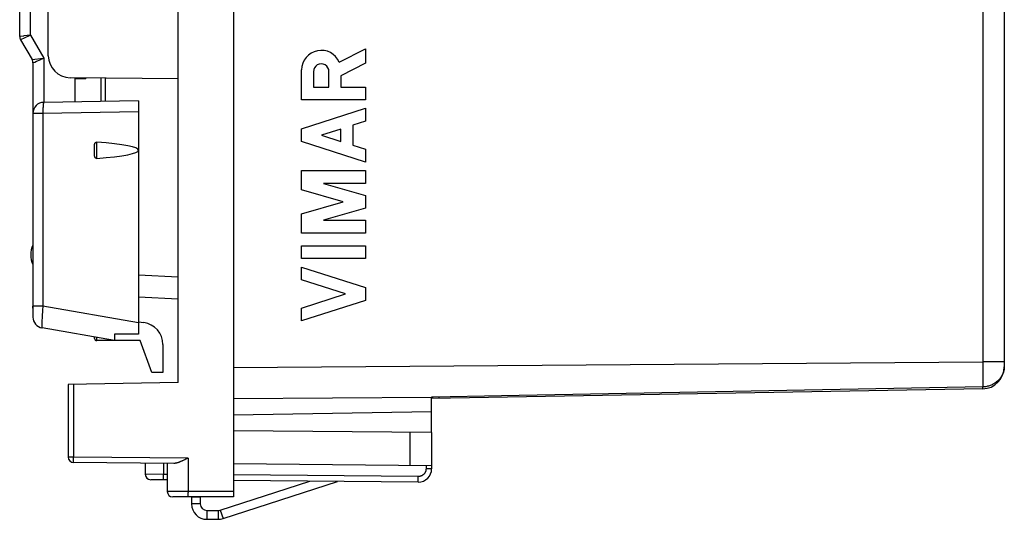
# Model space of a CAD drawing. Units: millimetres. Extents: x -113 to 8, y -7 to 65.
# Drawn here: x -113 to -68, y -7 to 16 of the extents above; entities that cross this region are included whole.
import ezdxf

# ---------------------------------------------------------------- set-up
doc = ezdxf.new("R2010")
doc.units = ezdxf.units.MM
doc.header["$LTSCALE"] = 16.335
doc.layers.get('0').update_dxf_attribs({"linetype": 'CONTINUOUS'})
for name, color, linetype in [('ASSI', 7, 'CONTINUOUS'), ('CURVE', 7, 'CONTINUOUS'), ('DRAFT', 7, 'CONTINUOUS'), ('RACCORDO', 7, 'CONTINUOUS'), ('SMUSSO', 7, 'CONTINUOUS')]:
    doc.layers.add(name, color=color, linetype=linetype)

msp = doc.modelspace()

# ---------------------------------------------------------------- linework, layer by layer
at = {"color": 7, "linetype": 'CONTINUOUS'}
for p, q in [((-111.928, 2.769), (-111.928, 2.466)), ((-103.421, -6.414), (-99.356, -5.094)), ((-103.297, -6.795), (-98.096, -5.105)), ((-104.328, -5.829), (-104.728, -5.829)), ((-104.728, -5.829), (-104.728, -6.129)), ((-104.328, -5.829), (-104.328, -6.129)), ((-104.028, -6.429), (-103.514, -6.429)), ((-104.028, -6.829), (-103.514, -6.829))]:
    msp.add_line(p, q, dxfattribs=at)
at = {"color": 253, "linetype": 'CONTINUOUS'}
for p, q in [((-104.328, -6.129), (-104.728, -6.129)), ((-104.028, -6.429), (-104.028, -6.829)), ((-103.514, -6.429), (-103.514, -6.829)), ((-103.421, -6.414), (-103.297, -6.795))]:
    msp.add_line(p, q, dxfattribs=at)
at = {"color": 7, "linetype": 'CONTINUOUS'}
for centre, radius, start, end in [((-104.028, -6.129), 0.7, 180, 270), ((-104.028, -6.129), 0.3, 180, 270), ((-103.514, -6.129), 0.3, 270, 288), ((-103.514, -6.129), 0.7, 270, 288)]:
    msp.add_arc(centre, radius, start, end, dxfattribs=at)
at = {"layer": 'ASSI', "color": 7, "linetype": 'CONTINUOUS'}
for p, q in [((-67.828, 29.248), (-67.828, 0.098)), ((-108.228, 1.287), (-109.028, 1.287)), ((-68.81, -0.902), (-93.828, -1.339)), ((-93.828, -1.939), (-93.828, -1.28)), ((-93.828, -1.939), (-102.828, -2.096))]:
    msp.add_line(p, q, dxfattribs=at)
at = {"layer": 'ASSI', "color": 253, "linetype": 'CONTINUOUS'}
for p, q in [((-68.81, 22.412), (-68.81, 0.318)), ((-102.828, 0.072), (-68.81, 0.318)), ((-67.828, 0.318), (-68.81, 0.318)), ((-68.81, 0.318), (-68.81, 0.051)), ((-68.81, 0.051), (-68.809, -0.211)), ((-68.809, -0.211), (-68.809, -0.464)), ((-68.809, -0.815), (-90.652, -1.222)), ((-68.809, -0.848), (-68.809, -0.815)), ((-102.828, -1.342), (-93.828, -1.277)), ((-93.752, -1.279), (-93.828, -1.28)), ((-90.652, -1.222), (-93.752, -1.279)), ((-93.487, -1.306), (-93.487, -1.274))]:
    msp.add_line(p, q, dxfattribs=at)
for points in [[(-67.828, 0.098), (-67.83, 0.037), (-67.838, -0.023), (-67.85, -0.082), (-67.866, -0.14), (-67.885, -0.195), (-67.909, -0.249), (-67.935, -0.301), (-67.964, -0.35), (-67.995, -0.396), (-68.029, -0.44), (-68.064, -0.482), (-68.101, -0.52), (-68.14, -0.556), (-68.179, -0.589), (-68.219, -0.62), (-68.26, -0.648), (-68.301, -0.673), (-68.342, -0.696), (-68.384, -0.717), (-68.425, -0.735), (-68.466, -0.751), (-68.507, -0.765), (-68.547, -0.777), (-68.587, -0.787), (-68.626, -0.796), (-68.664, -0.803), (-68.702, -0.808), (-68.739, -0.812), (-68.775, -0.814), (-68.809, -0.815)], [(-68.81, -0.902), (-68.81, -0.901), (-68.81, -0.897), (-68.81, -0.892), (-68.809, -0.884), (-68.809, -0.874), (-68.809, -0.848)], [(-68.809, -0.464), (-68.809, -0.703), (-68.809, -0.815)], [(-93.487, -1.333), (-93.487, -1.332), (-93.487, -1.33), (-93.487, -1.326), (-93.487, -1.321), (-93.487, -1.306)]]:
    msp.add_lwpolyline(points, dxfattribs=at)
at = {"layer": 'ASSI', "color": 7, "linetype": 'CONTINUOUS'}
for centre, start, end in [((-111.028, 5.187), 154.1581, 205.8419), ((-68.828, 0.098), 271, 360)]:
    msp.add_arc(centre, 1, start, end, dxfattribs=at)
at = {"layer": 'CURVE', "color": 253, "linetype": 'CONTINUOUS'}
for p, q in [((-98.019, 13.932), (-96.828, 14.549)), ((-96.828, 14.549), (-96.828, 13.896)), ((-96.828, 13.896), (-97.949, 13.315)), ((-99.728, 12.228), (-99.728, 13.586)), ((-99.191, 13.506), (-99.191, 12.8)), ((-98.486, 12.8), (-98.486, 13.506)), ((-97.949, 13.315), (-97.949, 12.808)), ((-99.191, 12.8), (-98.486, 12.8)), ((-97.949, 12.808), (-96.828, 12.808)), ((-96.828, 12.808), (-96.828, 12.228)), ((-96.828, 12.228), (-99.728, 12.228)), ((-99.728, 10.91), (-96.828, 11.842)), ((-96.828, 11.842), (-96.828, 11.262)), ((-96.828, 11.262), (-97.398, 11.078)), ((-99.728, 10.33), (-99.728, 10.91)), ((-97.949, 10.902), (-98.825, 10.62)), ((-97.949, 10.339), (-97.949, 10.902)), ((-97.398, 11.078), (-97.398, 10.162)), ((-96.828, 9.399), (-99.728, 10.33)), ((-98.825, 10.62), (-97.949, 10.339)), ((-97.398, 10.162), (-96.828, 9.979)), ((-96.828, 9.979), (-96.828, 9.399)), ((-99.728, 8.136), (-99.728, 9.013)), ((-99.728, 9.013), (-96.828, 9.013)), ((-96.828, 9.013), (-96.828, 8.433)), ((-97.839, 7.594), (-99.728, 8.136)), ((-98.74, 8.433), (-96.828, 7.884)), ((-96.828, 8.433), (-98.74, 8.433)), ((-96.828, 7.884), (-96.828, 7.304)), ((-99.728, 7.053), (-97.839, 7.594)), ((-96.828, 7.304), (-98.74, 6.756)), ((-99.728, 6.176), (-99.728, 7.053)), ((-98.74, 6.756), (-96.828, 6.756)), ((-96.828, 6.756), (-96.828, 6.176)), ((-96.828, 6.176), (-99.728, 6.176)), ((-99.728, 5.596), (-96.828, 5.596)), ((-99.728, 5.016), (-99.728, 5.596)), ((-96.828, 5.596), (-96.828, 5.016)), ((-96.828, 5.016), (-99.728, 5.016)), ((-99.728, 4.629), (-96.828, 3.698)), ((-99.728, 4.049), (-99.728, 4.629)), ((-97.731, 3.408), (-99.728, 4.049)), ((-96.828, 3.698), (-96.828, 3.118)), ((-99.728, 2.767), (-97.731, 3.408)), ((-96.828, 3.118), (-99.728, 2.187)), ((-99.728, 2.187), (-99.728, 2.767))]:
    msp.add_line(p, q, dxfattribs=at)
for centre, major_axis, start_param, end_param in [((-98.839, 13.586), (0, 0.889), -1.172113, 1.570796), ((-98.839, 13.506), (0.353, 0), 0, 3.141593)]:
    msp.add_ellipse(centre, major_axis=major_axis, ratio=1, start_param=start_param, end_param=end_param, dxfattribs=at)
at = {"layer": 'DRAFT', "color": 7, "linetype": 'CONTINUOUS'}
for p, q in [((-105.328, -0.613), (-105.328, 36.987)), ((-110.028, 13.195), (-109.528, 13.2)), ((-110.028, 13.195), (-110.028, 12.136)), ((-111.928, 2.769), (-111.928, 2.859)), ((-107.056, 1.287), (-108.228, 1.287)), ((-106.528, -0.163), (-107.056, 1.287)), ((-106.028, -0.163), (-106.528, -0.163)), ((-93.828, -1.939), (-102.828, -2.096)), ((-93.828, -2.892), (-93.828, -1.939))]:
    msp.add_line(p, q, dxfattribs=at)
at = {"layer": 'RACCORDO', "color": 7, "linetype": 'CONTINUOUS'}
for p, q in [((-102.828, 42.187), (-102.828, -5.813)), ((-67.828, 29.248), (-67.828, 0.098)), ((-111.228, 14.23), (-111.228, 22.144)), ((-112.528, 15.106), (-112.528, 21.267)), ((-112.488, 14.956), (-111.968, 14.056)), ((-111.928, 13.906), (-111.928, 2.359)), ((-105.328, 13.187), (-110.237, 13.23)), ((-108.828, 12.157), (-108.828, 13.217)), ((-107.128, 12.187), (-111.437, 12.112)), ((-107.128, 12.187), (-107.128, 1.587)), ((-109.128, 9.704), (-109.128, 10.17)), ((-107.128, 3.281), (-105.328, 3.187)), ((-108.228, 1.287), (-111.515, 1.866)), ((-107.128, 2.137), (-106.897, 2.106)), ((-109.128, 1.387), (-109.128, 1.445)), ((-107.128, 1.587), (-108.228, 1.577)), ((-108.228, 1.577), (-108.228, 1.287)), ((-106.028, 1.115), (-106.028, -0.163)), ((-105.328, -0.613), (-110.328, -0.701)), ((-110.328, -0.701), (-110.328, -4)), ((-68.81, -0.902), (-93.828, -1.339)), ((-93.828, -1.939), (-93.828, -1.28)), ((-93.828, -2.892), (-102.828, -2.813)), ((-93.828, -2.892), (-93.828, -4.537)), ((-105.524, -4.29), (-110.08, -4.25)), ((-106.828, -4.278), (-106.828, -4.78)), ((-105.828, -4.287), (-105.828, -5.563)), ((-105.07, -4.139), (-105.104, -4.155)), ((-105.035, -4.122), (-105.07, -4.139)), ((-104.984, -4.097), (-105.035, -4.122)), ((-104.88, -4.045), (-104.984, -4.097)), ((-93.828, -4.392), (-102.828, -4.313)), ((-105.828, -5.037), (-106.58, -5.03)), ((-94.433, -5.136), (-102.828, -5.063)), ((-102.828, -5.813), (-105.578, -5.813)), ((-104.328, -5.813), (-104.328, -5.829))]:
    msp.add_line(p, q, dxfattribs=at)
at = {"layer": 'RACCORDO', "color": 253, "linetype": 'CONTINUOUS'}
for p, q in [((-68.81, 22.412), (-68.81, 0.318)), ((-112.032, 15.16), (-112.032, 17.589)), ((-112.508, 15.109), (-112.526, 15.107)), ((-112.47, 14.965), (-112.48, 14.96)), ((-112.438, 14.979), (-112.47, 14.965)), ((-112.348, 15.02), (-112.438, 14.979)), ((-112.032, 15.16), (-112.348, 15.02)), ((-112.032, 15.16), (-112.339, 15.127)), ((-112.032, 15.16), (-111.432, 14.121)), ((-111.966, 14.057), (-111.959, 14.058)), ((-111.959, 14.058), (-111.459, 14.118)), ((-111.923, 13.909), (-111.915, 13.912)), ((-111.915, 13.912), (-111.896, 13.921)), ((-111.896, 13.921), (-111.843, 13.944)), ((-111.843, 13.944), (-111.766, 13.977)), ((-111.766, 13.977), (-111.602, 14.048)), ((-111.602, 14.048), (-111.578, 14.058)), ((-111.578, 14.058), (-111.432, 14.121)), ((-111.459, 14.118), (-111.432, 14.121)), ((-111.432, 14.121), (-111.432, 12.112)), ((-108.638, 12.16), (-108.638, 13.216)), ((-111.472, 11.659), (-111.471, 11.612)), ((-107.128, 11.687), (-111.471, 11.612)), ((-111.471, 11.612), (-111.928, 11.612)), ((-111.471, 11.612), (-111.471, 2.859)), ((-109.028, 9.564), (-109.028, 10.309)), ((-107.128, 4.28), (-105.328, 4.185)), ((-111.471, 2.859), (-111.928, 2.859)), ((-111.485, 2.7), (-111.494, 2.583)), ((-107.128, 2.093), (-111.471, 2.859)), ((-111.512, 2.296), (-111.516, 2.232)), ((-111.508, 2.363), (-111.512, 2.296)), ((-111.502, 2.47), (-111.508, 2.363)), ((-111.494, 2.583), (-111.502, 2.47)), ((-111.521, 2.118), (-111.523, 2.067)), ((-111.519, 2.173), (-111.521, 2.118)), ((-111.516, 2.232), (-111.519, 2.173)), ((-109.028, 1.287), (-109.028, 1.428)), ((-102.828, 0.072), (-68.81, 0.318)), ((-67.828, 0.318), (-68.81, 0.318)), ((-68.81, 0.318), (-68.81, 0.051)), ((-68.81, 0.051), (-68.809, -0.211)), ((-68.809, -0.211), (-68.809, -0.464)), ((-110.082, -0.696), (-110.082, -4)), ((-68.809, -0.815), (-90.652, -1.222)), ((-68.809, -0.848), (-68.809, -0.815)), ((-102.828, -1.342), (-93.828, -1.277)), ((-93.752, -1.279), (-93.828, -1.28)), ((-90.652, -1.222), (-93.752, -1.279)), ((-93.487, -1.306), (-93.487, -1.274)), ((-94.81, -2.883), (-94.81, -4.383)), ((-110.082, -4), (-110.328, -4)), ((-110.083, -4.05), (-110.082, -4)), ((-104.88, -4.045), (-110.082, -4)), ((-110.083, -4.107), (-110.083, -4.05)), ((-110.083, -4.142), (-110.083, -4.107)), ((-110.082, -4.173), (-110.083, -4.142)), ((-110.082, -4.194), (-110.082, -4.173)), ((-110.082, -4.211), (-110.082, -4.194)), ((-110.082, -4.221), (-110.082, -4.211)), ((-110.082, -4.23), (-110.082, -4.221)), ((-105.998, -4.286), (-105.998, -4.786)), ((-104.88, -4.045), (-104.88, -5.607)), ((-94.082, -4.39), (-94.082, -4.537)), ((-105.998, -4.786), (-106.828, -4.78)), ((-105.828, -4.787), (-105.998, -4.786)), ((-105.998, -4.818), (-105.998, -4.786)), ((-105.998, -4.881), (-105.998, -4.818)), ((-105.998, -4.929), (-105.998, -4.881)), ((-94.435, -4.887), (-102.828, -4.813)), ((-94.436, -4.919), (-94.435, -4.887)), ((-93.828, -4.537), (-94.082, -4.537)), ((-105.998, -4.962), (-105.998, -4.929)), ((-105.998, -4.984), (-105.998, -4.962)), ((-105.998, -4.996), (-105.998, -4.984)), ((-105.997, -5.007), (-105.998, -4.996)), ((-105.997, -5.017), (-105.997, -5.007)), ((-94.436, -4.982), (-94.436, -4.919)), ((-94.436, -5.03), (-94.436, -4.982)), ((-94.436, -5.063), (-94.436, -5.03)), ((-94.435, -5.085), (-94.436, -5.063)), ((-94.435, -5.097), (-94.435, -5.085)), ((-94.435, -5.108), (-94.435, -5.097)), ((-94.435, -5.117), (-94.435, -5.108)), ((-102.828, -5.563), (-105.828, -5.563)), ((-104.88, -5.669), (-104.88, -5.607)), ((-104.879, -5.715), (-104.88, -5.669)), ((-104.879, -5.748), (-104.879, -5.715)), ((-104.878, -5.768), (-104.879, -5.748)), ((-104.878, -5.78), (-104.878, -5.768))]:
    msp.add_line(p, q, dxfattribs=at)
for points in [[(-112.526, 15.107), (-112.527, 15.106), (-112.528, 15.106)], [(-112.339, 15.127), (-112.358, 15.125), (-112.508, 15.109)], [(-112.48, 14.96), (-112.483, 14.959), (-112.486, 14.957), (-112.487, 14.957), (-112.488, 14.956)], [(-111.968, 14.056), (-111.967, 14.056), (-111.966, 14.057)], [(-111.928, 13.906), (-111.927, 13.907), (-111.926, 13.907), (-111.923, 13.909)], [(-111.437, 12.112), (-111.439, 12.111), (-111.441, 12.109), (-111.443, 12.106), (-111.445, 12.102), (-111.447, 12.097), (-111.448, 12.091), (-111.45, 12.084), (-111.452, 12.076), (-111.454, 12.066), (-111.456, 12.056), (-111.457, 12.044), (-111.459, 12.032), (-111.46, 12.019), (-111.462, 12.004), (-111.463, 11.989), (-111.464, 11.973), (-111.465, 11.956), (-111.466, 11.939), (-111.467, 11.92), (-111.468, 11.901), (-111.469, 11.882), (-111.47, 11.861), (-111.471, 11.841), (-111.471, 11.819), (-111.472, 11.797), (-111.472, 11.775), (-111.472, 11.752), (-111.472, 11.729), (-111.472, 11.706), (-111.472, 11.659)], [(-111.471, 2.859), (-111.475, 2.819), (-111.485, 2.7)], [(-111.523, 2.067), (-111.523, 2.044), (-111.524, 2.022), (-111.524, 2.001), (-111.524, 1.982), (-111.524, 1.964), (-111.524, 1.948), (-111.524, 1.933), (-111.524, 1.919), (-111.523, 1.907), (-111.522, 1.897), (-111.521, 1.888), (-111.52, 1.88), (-111.519, 1.874), (-111.518, 1.87), (-111.516, 1.867), (-111.515, 1.866)], [(-67.828, 0.098), (-67.83, 0.037), (-67.838, -0.023), (-67.85, -0.082), (-67.866, -0.14), (-67.885, -0.195), (-67.909, -0.249), (-67.935, -0.301), (-67.964, -0.35), (-67.995, -0.396), (-68.029, -0.44), (-68.064, -0.482), (-68.101, -0.52), (-68.14, -0.556), (-68.179, -0.589), (-68.219, -0.62), (-68.26, -0.648), (-68.301, -0.673), (-68.342, -0.696), (-68.384, -0.717), (-68.425, -0.735), (-68.466, -0.751), (-68.507, -0.765), (-68.547, -0.777), (-68.587, -0.787), (-68.626, -0.796), (-68.664, -0.803), (-68.702, -0.808), (-68.739, -0.812), (-68.775, -0.814), (-68.809, -0.815)], [(-68.81, -0.902), (-68.81, -0.901), (-68.81, -0.897), (-68.81, -0.892), (-68.809, -0.884), (-68.809, -0.874), (-68.809, -0.848)], [(-68.809, -0.464), (-68.809, -0.703), (-68.809, -0.815)], [(-93.487, -1.333), (-93.487, -1.332), (-93.487, -1.33), (-93.487, -1.326), (-93.487, -1.321), (-93.487, -1.306)], [(-110.08, -4.25), (-110.08, -4.25), (-110.08, -4.249), (-110.081, -4.248), (-110.081, -4.247), (-110.081, -4.245), (-110.081, -4.243), (-110.081, -4.24), (-110.081, -4.237), (-110.081, -4.234), (-110.082, -4.23)], [(-94.082, -4.537), (-94.082, -4.548), (-94.083, -4.56), (-94.084, -4.571), (-94.085, -4.582), (-94.087, -4.594), (-94.089, -4.605), (-94.091, -4.616), (-94.094, -4.628), (-94.097, -4.639), (-94.101, -4.65), (-94.105, -4.66), (-94.109, -4.671), (-94.114, -4.682), (-94.119, -4.692), (-94.124, -4.702), (-94.13, -4.712), (-94.136, -4.722), (-94.142, -4.732), (-94.148, -4.741), (-94.155, -4.751), (-94.162, -4.76), (-94.17, -4.768), (-94.178, -4.777), (-94.186, -4.785), (-94.194, -4.793), (-94.203, -4.801), (-94.211, -4.808), (-94.221, -4.815), (-94.23, -4.822), (-94.239, -4.829), (-94.249, -4.835), (-94.259, -4.841), (-94.269, -4.846), (-94.279, -4.851), (-94.29, -4.856), (-94.3, -4.861), (-94.311, -4.865), (-94.322, -4.869), (-94.333, -4.872), (-94.344, -4.875), (-94.355, -4.878), (-94.367, -4.88), (-94.378, -4.882), (-94.389, -4.884), (-94.401, -4.885), (-94.412, -4.886), (-94.424, -4.886), (-94.435, -4.887)], [(-105.996, -5.036), (-105.996, -5.035), (-105.996, -5.035), (-105.996, -5.033), (-105.996, -5.032), (-105.996, -5.03), (-105.997, -5.027), (-105.997, -5.024), (-105.997, -5.021), (-105.997, -5.017)], [(-94.433, -5.136), (-94.433, -5.136), (-94.433, -5.136), (-94.434, -5.134), (-94.434, -5.133), (-94.434, -5.131), (-94.434, -5.128), (-94.434, -5.125), (-94.434, -5.121), (-94.435, -5.117)], [(-104.878, -5.794), (-104.878, -5.785), (-104.878, -5.78)], [(-104.876, -5.813), (-104.876, -5.813), (-104.876, -5.812), (-104.877, -5.811), (-104.877, -5.809), (-104.877, -5.807), (-104.877, -5.805), (-104.877, -5.802), (-104.877, -5.798), (-104.878, -5.794)]]:
    msp.add_lwpolyline(points, dxfattribs=at)
at = {"layer": 'RACCORDO', "color": 7, "linetype": 'CONTINUOUS'}
for points in [[(-109.128, 10.17), (-109.128, 10.18), (-109.127, 10.19), (-109.126, 10.2), (-109.125, 10.209), (-109.123, 10.218), (-109.121, 10.227), (-109.119, 10.235), (-109.116, 10.242), (-109.113, 10.25), (-109.11, 10.257), (-109.106, 10.263), (-109.103, 10.269), (-109.098, 10.275), (-109.094, 10.28), (-109.09, 10.285), (-109.085, 10.289), (-109.08, 10.293), (-109.076, 10.296), (-109.071, 10.299), (-109.066, 10.302), (-109.06, 10.304), (-109.055, 10.306), (-109.05, 10.308), (-109.044, 10.309), (-109.039, 10.309), (-109.033, 10.309), (-109.028, 10.309)], [(-109.028, 9.564), (-109.033, 9.564), (-109.039, 9.564), (-109.044, 9.565), (-109.05, 9.566), (-109.055, 9.567), (-109.06, 9.569), (-109.066, 9.571), (-109.071, 9.574), (-109.076, 9.577), (-109.08, 9.581), (-109.085, 9.584), (-109.09, 9.589), (-109.094, 9.593), (-109.098, 9.599), (-109.103, 9.604), (-109.106, 9.61), (-109.11, 9.617), (-109.113, 9.624), (-109.116, 9.631), (-109.119, 9.639), (-109.121, 9.647), (-109.123, 9.655), (-109.125, 9.664), (-109.126, 9.673), (-109.127, 9.683), (-109.128, 9.693), (-109.128, 9.704)], [(-105.104, -4.155), (-105.138, -4.171), (-105.155, -4.179), (-105.172, -4.187), (-105.189, -4.194), (-105.206, -4.201), (-105.223, -4.209), (-105.24, -4.216), (-105.256, -4.222), (-105.273, -4.229), (-105.289, -4.235), (-105.306, -4.241), (-105.322, -4.247), (-105.338, -4.253), (-105.355, -4.258), (-105.371, -4.263), (-105.387, -4.268), (-105.402, -4.272), (-105.418, -4.276), (-105.434, -4.28), (-105.449, -4.283), (-105.464, -4.285), (-105.479, -4.287), (-105.494, -4.289), (-105.509, -4.289), (-105.524, -4.29)]]:
    msp.add_lwpolyline(points, dxfattribs=at)
for centre, radius, start, end in [((-112.228, 15.106), 0.3, 180, 210), ((-112.228, 13.906), 0.3, 0, 30), ((-110.228, 14.23), 1, 180, 269.5), ((-111.428, 11.612), 0.5, 91, 180), ((-111.428, 2.359), 0.5, 180, 260), ((-107.028, 1.115), 1, 0, 82.5), ((-109.028, 1.387), 0.1, 180, 270), ((-68.828, 0.098), 1, 271, 360), ((-110.078, -4), 0.25, 180, 269.5), ((-106.578, -4.78), 0.25, 180, 269.5), ((-94.428, -4.537), 0.6, 269.5, 360), ((-105.578, -5.563), 0.25, 180, 270)]:
    msp.add_arc(centre, radius, start, end, dxfattribs=at)
msp.add_ellipse((-112.843, 9.937), major_axis=(5.715, 0), ratio=0.087489, start_param=-0.839892, end_param=0.839892, dxfattribs=at)
at = {"layer": 'SMUSSO', "color": 7, "linetype": 'CONTINUOUS'}
msp.add_line((-109.528, 13.223), (-109.528, 13.2), dxfattribs=at)

doc.saveas('drawing.dxf')
